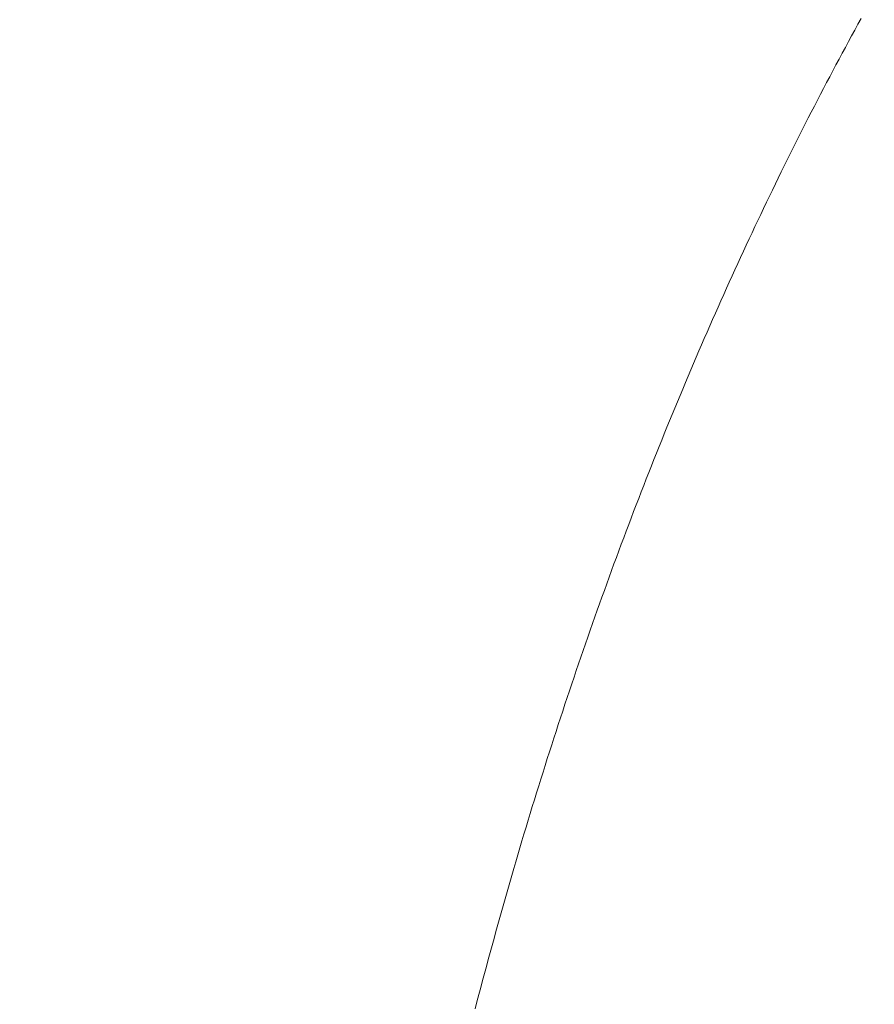
# Model space of a CAD drawing. Units: inches. Extents: x 8033 to 8625, y 72 to 360.
# Drawn here: x 8227 to 8228, y 171 to 173 of the extents above; entities that cross this region are included whole.
import ezdxf

# ---------------------------------------------------------------- set-up
doc = ezdxf.new("R2010")
doc.units = ezdxf.units.IN
doc.header["$MEASUREMENT"] = 0
doc.layers.add('Layer 1', color=7, linetype='Continuous', lineweight=0)
doc.styles.get("Standard").update_dxf_attribs({"font": 'arial.ttf'})
doc.dimstyles.new('Copy of Standard', dxfattribs={"dimtxt": 3, "dimasz": 3, "dimexe": 0.3, "dimexo": 0.3, "dimgap": 0.3, "dimtad": 1, "dimdec": 4, "dimzin": 0, "dimdsep": 46, "dimtxsty": 'Standard', "dimcen": 0.09, "dimadec": 0, "dimazin": 0, "dimtfac": 1, "dimtdec": 4, "dimtofl": 0, "dimtmove": 0, "dimatfit": 3, "dimfxl": 1, "dimtolj": 1, "dimtzin": 0, "dimarcsym": 0})

# ---------------------------------------------------------------- blocks, each defined once
blk = doc.blocks.new('*D98')
at = {"color": 0, "lineweight": -2, "transparency": 16777216}
for p, q in [((8209.2821, 159.4231), (8209.2821, 179.5911)), ((8246.1904, 168.5826), (8246.1904, 179.5911)), ((8212.2821, 179.2911), (8243.1904, 179.2911))]:
    blk.add_line(p, q, dxfattribs=at)
at = {"color": 0, "transparency": 16777216}
for points in [[(8212.2821, 179.7911), (8212.2821, 178.7911), (8209.2821, 179.2911)], [(8243.1904, 179.7911), (8243.1904, 178.7911), (8246.1904, 179.2911)]]:
    blk.add_solid(points, dxfattribs=at)
at = {"layer": 'Defpoints', "color": 0, "transparency": 16777216}
for p in [(8246.1904, 179.2911), (8246.1904, 168.2826), (8209.2821, 159.1231)]:
    blk.add_point(p, dxfattribs=at)
at = {"color": 0, "transparency": 16777216, "insert": (8227.7363, 181.1228), "char_height": 3, "attachment_point": 5}
blk.add_mtext('\\A1;{\\fArial|b0|i0|c163|p34;156}', dxfattribs=at)

msp = doc.modelspace()

# ---------------------------------------------------------------- linework, layer by layer
at = {"layer": 'Layer 1', "lineweight": 20}
for p, q in [((8228.32774, 172.5525), (8228.32243, 172.54273)), ((8228.31697, 172.53282), (8228.31166, 172.52291)), ((8228.32243, 172.54273), (8228.31697, 172.53282)), ((8228.31166, 172.52291), (8228.3062, 172.513)), ((8228.30088, 172.50308), (8228.29557, 172.49317)), ((8228.3062, 172.513), (8228.30088, 172.50308)), ((8228.29025, 172.48326), (8228.28494, 172.47335)), ((8228.29557, 172.49317), (8228.29025, 172.48326)), ((8228.28494, 172.47335), (8228.27963, 172.4633)), ((8228.27431, 172.45324), (8228.269, 172.44333)), ((8228.27963, 172.4633), (8228.27431, 172.45324)), ((8228.26383, 172.43328), (8228.25851, 172.42322)), ((8228.269, 172.44333), (8228.26383, 172.43328)), ((8228.25851, 172.42322), (8228.25334, 172.41317)), ((8228.24803, 172.40297), (8228.24285, 172.39292)), ((8228.25334, 172.41317), (8228.24803, 172.40297)), ((8228.23768, 172.38286), (8228.23251, 172.37266)), ((8228.24285, 172.39292), (8228.23768, 172.38286)), ((8228.23251, 172.37266), (8228.22734, 172.36247)), ((8228.22217, 172.35241), (8228.217, 172.34221)), ((8228.22734, 172.36247), (8228.22217, 172.35241)), ((8228.21197, 172.33187), (8228.2068, 172.32167)), ((8228.217, 172.34221), (8228.21197, 172.33187)), ((8228.2068, 172.32167), (8228.20177, 172.31147)), ((8228.19675, 172.30128), (8228.19158, 172.29093)), ((8228.20177, 172.31147), (8228.19675, 172.30128)), ((8228.19158, 172.29093), (8228.18655, 172.28059)), ((8228.18152, 172.27039), (8228.17649, 172.26005)), ((8228.18655, 172.28059), (8228.18152, 172.27039)), ((8228.17147, 172.24971), (8228.16658, 172.23937)), ((8228.17649, 172.26005), (8228.17147, 172.24971)), ((8228.16658, 172.23937), (8228.16156, 172.22888)), ((8228.15653, 172.21854), (8228.15165, 172.20806)), ((8228.16156, 172.22888), (8228.15653, 172.21854)), ((8228.14676, 172.19771), (8228.14173, 172.18723)), ((8228.15165, 172.20806), (8228.14676, 172.19771)), ((8228.14173, 172.18723), (8228.13685, 172.17674)), ((8228.13197, 172.16626), (8228.12708, 172.15577)), ((8228.13685, 172.17674), (8228.13197, 172.16626)), ((8228.12708, 172.15577), (8228.12234, 172.14529)), ((8228.11746, 172.1348), (8228.11258, 172.12432)), ((8228.12234, 172.14529), (8228.11746, 172.1348)), ((8228.10784, 172.11369), (8228.10295, 172.1032)), ((8228.11258, 172.12432), (8228.10784, 172.11369)), ((8228.10295, 172.1032), (8228.09821, 172.09257)), ((8228.09347, 172.08194), (8228.08873, 172.07132)), ((8228.09821, 172.09257), (8228.09347, 172.08194)), ((8228.08873, 172.07132), (8228.08399, 172.06069)), ((8228.07925, 172.05006), (8228.07451, 172.03943)), ((8228.08399, 172.06069), (8228.07925, 172.05006)), ((8228.07451, 172.03943), (8228.06977, 172.02866)), ((8228.06518, 172.01803), (8228.06044, 172.00725)), ((8228.06977, 172.02866), (8228.06518, 172.01803)), ((8228.05584, 171.99648), (8228.0511, 171.98585)), ((8228.06044, 172.00725), (8228.05584, 171.99648)), ((8228.0511, 171.98585), (8228.0465, 171.97508)), ((8228.04191, 171.96431), (8228.03731, 171.95353)), ((8228.0465, 171.97508), (8228.04191, 171.96431)), ((8228.03731, 171.95353), (8228.03272, 171.94262)), ((8228.02812, 171.93185), (8228.02367, 171.92093)), ((8228.03272, 171.94262), (8228.02812, 171.93185)), ((8228.02367, 171.92093), (8228.01907, 171.91016)), ((8228.01462, 171.89924), (8228.01002, 171.88832)), ((8228.01907, 171.91016), (8228.01462, 171.89924)), ((8228.01002, 171.88832), (8228.00557, 171.87755)), ((8228.00112, 171.86663), (8227.99666, 171.85572)), ((8228.00557, 171.87755), (8228.00112, 171.86663)), ((8227.99221, 171.84466), (8227.98776, 171.83374)), ((8227.99666, 171.85572), (8227.99221, 171.84466)), ((8227.98776, 171.83374), (8227.9833, 171.82283)), ((8227.97885, 171.81177), (8227.97454, 171.80085)), ((8227.9833, 171.82283), (8227.97885, 171.81177)), ((8227.97454, 171.80085), (8227.97009, 171.78979)), ((8227.96578, 171.77873), (8227.96147, 171.76767)), ((8227.97009, 171.78979), (8227.96578, 171.77873)), ((8227.96147, 171.76767), (8227.95716, 171.75661)), ((8227.95285, 171.74555), (8227.94854, 171.73449)), ((8227.95716, 171.75661), (8227.95285, 171.74555)), ((8227.94854, 171.73449), (8227.94424, 171.72329)), ((8227.93993, 171.71223), (8227.93576, 171.70102)), ((8227.94424, 171.72329), (8227.93993, 171.71223)), ((8227.93576, 171.70102), (8227.93145, 171.68996)), ((8227.92729, 171.67876), (8227.92298, 171.66756)), ((8227.93145, 171.68996), (8227.92729, 171.67876)), ((8227.92298, 171.66756), (8227.91881, 171.65635)), ((8227.91465, 171.64515), (8227.91048, 171.63394)), ((8227.91881, 171.65635), (8227.91465, 171.64515)), ((8227.91048, 171.63394), (8227.90632, 171.62274)), ((8227.90229, 171.61154), (8227.89813, 171.60019)), ((8227.90632, 171.62274), (8227.90229, 171.61154)), ((8227.89813, 171.60019), (8227.89396, 171.58899)), ((8227.88994, 171.57764), (8227.88578, 171.56644)), ((8227.89396, 171.58899), (8227.88994, 171.57764)), ((8227.88578, 171.56644), (8227.88175, 171.55509)), ((8227.87773, 171.54374), (8227.87371, 171.53239)), ((8227.88175, 171.55509), (8227.87773, 171.54374)), ((8227.87371, 171.53239), (8227.86969, 171.52105)), ((8227.86567, 171.5097), (8227.86179, 171.49821)), ((8227.86969, 171.52105), (8227.86567, 171.5097)), ((8227.86179, 171.49821), (8227.85777, 171.48686)), ((8227.85375, 171.47537), (8227.84987, 171.46402)), ((8227.85777, 171.48686), (8227.85375, 171.47537)), ((8227.84987, 171.46402), (8227.84599, 171.45253)), ((8227.84599, 171.45253), (8227.84211, 171.44119)), ((8227.83823, 171.42969), (8227.83435, 171.4182)), ((8227.84211, 171.44119), (8227.83823, 171.42969)), ((8227.83435, 171.4182), (8227.83048, 171.40671)), ((8227.8266, 171.39522), (8227.82272, 171.38373)), ((8227.83048, 171.40671), (8227.8266, 171.39522)), ((8227.82272, 171.38373), (8227.81899, 171.3721)), ((8227.81511, 171.36061), (8227.81137, 171.34897)), ((8227.81899, 171.3721), (8227.81511, 171.36061)), ((8227.81137, 171.34897), (8227.80764, 171.33748)), ((8227.8039, 171.32585), (8227.80017, 171.31421)), ((8227.80764, 171.33748), (8227.8039, 171.32585)), ((8227.80017, 171.31421), (8227.79643, 171.30272)), ((8227.7927, 171.29109), (8227.78897, 171.27945)), ((8227.79643, 171.30272), (8227.7927, 171.29109)), ((8227.78897, 171.27945), (8227.78537, 171.26782)), ((8227.78537, 171.26782), (8227.78164, 171.25604)), ((8227.77805, 171.2444), (8227.77446, 171.23277)), ((8227.78164, 171.25604), (8227.77805, 171.2444)), ((8227.77446, 171.23277), (8227.77072, 171.22099)), ((8227.76713, 171.20936), (8227.76354, 171.19758)), ((8227.77072, 171.22099), (8227.76713, 171.20936)), ((8227.76354, 171.19758), (8227.76009, 171.18594)), ((8227.7565, 171.17417), (8227.75291, 171.16239)), ((8227.76009, 171.18594), (8227.7565, 171.17417)), ((8227.75291, 171.16239), (8227.74947, 171.15061)), ((8227.74947, 171.15061), (8227.74587, 171.13883)), ((8227.74243, 171.12705), (8227.73898, 171.11528)), ((8227.74587, 171.13883), (8227.74243, 171.12705)), ((8227.73898, 171.11528), (8227.73553, 171.1035)), ((8227.73209, 171.09158), (8227.72864, 171.0798)), ((8227.73553, 171.1035), (8227.73209, 171.09158)), ((8227.72864, 171.0798), (8227.72519, 171.06788)), ((8227.72189, 171.0561), (8227.71844, 171.04418)), ((8227.72519, 171.06788), (8227.72189, 171.0561)), ((8227.71844, 171.04418), (8227.71514, 171.03225)), ((8227.71514, 171.03225), (8227.71183, 171.02033)), ((8227.70839, 171.00841), (8227.70508, 170.99649)), ((8227.71183, 171.02033), (8227.70839, 171.00841)), ((8227.70508, 170.99649), (8227.70178, 170.98457)), ((8227.69847, 170.97265), (8227.69531, 170.96072)), ((8227.70178, 170.98457), (8227.69847, 170.97265)), ((8227.69531, 170.96072), (8227.69201, 170.9488)), ((8227.69201, 170.9488), (8227.68871, 170.93674)), ((8227.68555, 170.92481), (8227.68239, 170.91275)), ((8227.68871, 170.93674), (8227.68555, 170.92481)), ((8227.68239, 170.91275), (8227.67923, 170.90083)), ((8227.67592, 170.88876), (8227.67276, 170.8767)), ((8227.67923, 170.90083), (8227.67592, 170.88876)), ((8227.67276, 170.8767), (8227.66975, 170.86463))]:
    msp.add_line(p, q, dxfattribs=at)

# ---------------------------------------------------------------- dimensions: what is measured, and where the dimension line sits
dim = msp.add_linear_dim(base=(8246.19043, 179.2911), p1=(8209.28211, 159.12305), p2=(8246.19043, 168.28256), text='{\\fArial|b0|i0|c163|p34;156}', dimstyle='Copy of Standard')
dim.commit()
dim.dimension.update_dxf_attribs({"geometry": '*D98', "text_midpoint": (8227.73627, 181.12282)})

doc.saveas('drawing.dxf')
